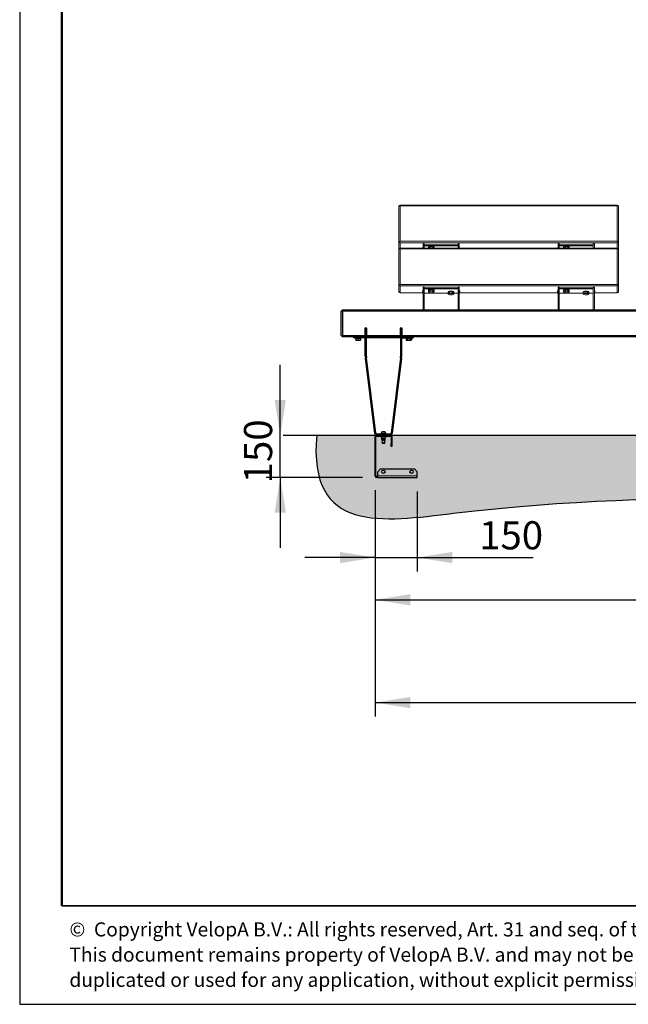
# Model space of a CAD drawing. Units: millimetres. Extents: x 31 to 10132, y 37 to 8718.
# Drawn here: x 31 to 2194, y 37 to 3535 of the extents above; entities that cross this region are included whole.
import ezdxf

# ---------------------------------------------------------------- set-up
doc = ezdxf.new("R2010")
doc.units = ezdxf.units.MM
doc.header["$LTSCALE"] = 50
doc.linetypes.add('SLD-Dashed', pattern=[3.81, 2.54, -1.27])
doc.linetypes.add('SLD-Solid', pattern=[0])
doc.layers.add('-FORMAT-', color=7, linetype='SLD-Solid')
doc.layers.add('-TEXT_FORMAT-', color=7, linetype='SLD-Solid')
doc.styles.add('SLDTEXTSTYLE0', font='TXT', dxfattribs={"width": 0.638186})
doc.styles.add('SLDTEXTSTYLE2', font='TXT', dxfattribs={"width": 0.7})
doc.dimstyles.new('SLDDIMSTYLE0', dxfattribs={"dimtxt": 100, "dimasz": 125, "dimexe": 0, "dimexo": 0.0625, "dimgap": 25, "dimtad": 1, "dimdec": 0, "dimrnd": 1e-09, "dimzin": 12, "dimdsep": 46, "dimtxsty": 'SLDTEXTSTYLE2', "dimsah": 1, "dimcen": 0.09, "dimadec": 0, "dimazin": 3, "dimtfac": 1, "dimtdec": 0, "dimtofl": 0, "dimtmove": 0, "dimatfit": 3, "dimfxl": 1, "dimfrac": 2, "dimtolj": 1, "dimtzin": 12, "dimarcsym": 0})
doc.dimstyles.new('SLDDIMSTYLE1', dxfattribs={"dimtxt": 100, "dimasz": 125, "dimexe": 0, "dimexo": 0.0625, "dimgap": 25, "dimtad": 1, "dimdec": 0, "dimrnd": 1e-09, "dimzin": 12, "dimdsep": 46, "dimtxsty": 'SLDTEXTSTYLE2', "dimsah": 1, "dimcen": 0.09, "dimadec": 0, "dimazin": 3, "dimtfac": 1, "dimtdec": 0, "dimtmove": 0, "dimatfit": 0, "dimfxl": 1, "dimfrac": 2, "dimtolj": 1, "dimtzin": 12, "dimarcsym": 0})

# ---------------------------------------------------------------- blocks, each defined once
blk = doc.blocks.new('SW_NOTE_0')
at = {"layer": '-TEXT_FORMAT-', "color": 0, "char_height": 50, "attachment_point": 1, "style": 'SLDTEXTSTYLE0'}
for s, insert in [('©  Copyright VelopA B.V.: All rights reserved, Art. 31 and seq. of the Copyright Act.', (0, 64.5)), ('This document remains property of VelopA B.V. and may not be revealed to third parties,', (0, -25.1)), ('duplicated or used for any application, without explicit permission of the owner.', (0, -114.7))]:
    blk.add_mtext(s, dxfattribs=dict(at, insert=insert))
blk = doc.blocks.new('_D_21')
at = {"layer": '-FORMAT-'}
for p, q in [((956.8, 2058.8), (956.8, 2308.8)), ((917.5, 2058.8), (906.8, 2058.8)), ((956.8, 1908.8), (956.8, 2058.8)), ((1248.5, 1908.8), (906.8, 1908.8)), ((956.8, 1908.8), (956.8, 1658.8))]:
    blk.add_line(p, q, dxfattribs=at)
for points in [[(956.8, 2058.8), (976.8, 2183.8), (936.8, 2183.8)], [(956.8, 1908.8), (936.8, 1783.8), (976.8, 1783.8)]]:
    blk.add_solid(points, dxfattribs=at)
at = {"layer": '-FORMAT-', "insert": (827.9, 1887.7), "char_height": 100, "attachment_point": 1, "rotation": 90, "style": 'SLDTEXTSTYLE2'}
blk.add_mtext('150', dxfattribs=at)
blk = doc.blocks.new('_D_22')
at = {"layer": '-FORMAT-'}
for p, q in [((1293.5, 1863.8), (1293.5, 1574.1)), ((1443.5, 1858.8), (1443.5, 1574.1)), ((1293.5, 1624.1), (1043.5, 1624.1)), ((1293.5, 1624.1), (1443.5, 1624.1)), ((1443.5, 1624.1), (1855.6, 1624.1))]:
    blk.add_line(p, q, dxfattribs=at)
for points in [[(1293.5, 1624.1), (1168.5, 1644.1), (1168.5, 1604.1)], [(1443.5, 1624.1), (1568.5, 1604.1), (1568.5, 1644.1)]]:
    blk.add_solid(points, dxfattribs=at)
at = {"layer": '-FORMAT-', "insert": (1663.6, 1753.1), "char_height": 100, "attachment_point": 1, "style": 'SLDTEXTSTYLE2'}
blk.add_mtext('150', dxfattribs=at)
blk = doc.blocks.new('_D_23')
at = {"layer": '-FORMAT-'}
for p, q in [((1293.5, 1863.8), (1293.5, 1423.9)), ((3393.5, 1863.8), (3393.5, 1423.9)), ((1293.5, 1473.9), (3393.5, 1473.9))]:
    blk.add_line(p, q, dxfattribs=at)
for points in [[(1293.5, 1473.9), (1418.5, 1453.9), (1418.5, 1493.9)], [(3393.5, 1473.9), (3268.5, 1493.9), (3268.5, 1453.9)]]:
    blk.add_solid(points, dxfattribs=at)
at = {"layer": '-FORMAT-', "insert": (2215.5, 1602.8), "char_height": 100, "attachment_point": 1, "style": 'SLDTEXTSTYLE2'}
blk.add_mtext('2100', dxfattribs=at)
blk = doc.blocks.new('_D_25')
at = {"layer": '-FORMAT-', "color": 7}
for p, q in [((1293.5, 1863.8), (1293.5, 1058.8)), ((5433.5, 1863.8), (5433.5, 1058.8)), ((1293.5, 1108.8), (5433.5, 1108.8))]:
    blk.add_line(p, q, dxfattribs=at)
for points in [[(1293.5, 1108.8), (1418.5, 1088.8), (1418.5, 1128.8)], [(5433.5, 1108.8), (5308.5, 1128.8), (5308.5, 1088.8)]]:
    blk.add_solid(points, dxfattribs=at)
at = {"layer": '-FORMAT-', "color": 7, "insert": (3235.5, 1237.7), "char_height": 100, "attachment_point": 1, "style": 'SLDTEXTSTYLE2'}
blk.add_mtext('4140', dxfattribs=at)

msp = doc.modelspace()

# ---------------------------------------------------------------- hatches: boundary and pattern name
at = {"layer": '-FORMAT-'}
h = msp.add_hatch(dxfattribs=at)
h.set_pattern_fill('AR-SAND', scale=0.2, style=0)
edge = h.paths.add_edge_path(flags=0)
edge.add_line((9458.3, 2058.8), (1086.2, 2058.8))
edge.add_spline(control_points=[(1086.2, 2058.8), (1054.8, 1707.2), (2172.6, 1893.8), (3802.5, 1755.5), (6278.5, 1700.2), (8073.1, 1779.5), (9378.1, 1678.8), (9458.3, 2058.8)], knot_values=[0, 0, 0, 0, 0.077323, 0.324296, 0.619198, 0.891322, 1, 1, 1, 1], weights=[1, 1, 1, 1, 1, 1, 1, 1], degree=3, periodic=0)

# ---------------------------------------------------------------- linework, layer by layer
for p, q in [((30.9, 8718.3), (30.9, 36.6)), ((30.9, 36.6), (10131.7, 36.6))]:
    msp.add_line(p, q, dxfattribs=at)
at = {"layer": '-FORMAT-', "lineweight": 50}
msp.add_line((180.9, 386.6), (180.9, 8568.3), dxfattribs=at)
at = {"layer": '-FORMAT-', "color": 7, "lineweight": 25}
msp.add_line((967.5, 2058.8), (9556.2, 2058.8), dxfattribs=at)
at = {"layer": '-FORMAT-', "lineweight": 35}
msp.add_line((9981.7, 386.6), (180.9, 386.6), dxfattribs=at)
at = {"layer": '-FORMAT-', "color": 7, "lineweight": 25}
msp.add_open_spline([(1086.2, 2058.8), (1054.8, 1707.2), (2172.6, 1893.8), (3802.5, 1755.5), (6278.5, 1700.2), (8073.1, 1779.5), (9378.1, 1678.8), (9458.3, 2058.8)], degree=3, knots=[0, 0, 0, 0, 0.077323, 0.324296, 0.619198, 0.891322, 1, 1, 1, 1], dxfattribs=at)
at = {"color": 7, "linetype": 'SLD-Solid', "lineweight": 18}
for p, q in [((1378.5, 2872.8), (1380.5, 2875.3)), ((1378.5, 2746.6), (1378.5, 2872.8)), ((1382.5, 2876.6), (1380.5, 2875.3)), ((1380.5, 2875.3), (1382.5, 2874)), ((1382.5, 2876.6), (2154.5, 2876.6)), ((1382.5, 2874), (1382.5, 2747.7)), ((2154.5, 2874), (1382.5, 2874)), ((2156.5, 2875.3), (2154.5, 2876.6)), ((2154.5, 2874), (2156.5, 2875.3)), ((2154.5, 2747.7), (2154.5, 2874)), ((2158.5, 2872.8), (2156.5, 2875.3)), ((2158.5, 2872.8), (2158.5, 2746.6)), ((1378.5, 2746.6), (1380.5, 2745.2)), ((1378.5, 2721.1), (1378.5, 2746.6)), ((1382.5, 2747.7), (1380.5, 2745.2)), ((1380.5, 2745.2), (1382.5, 2742.7)), ((1382.5, 2747.7), (2154.5, 2747.7)), ((2154.5, 2742.7), (1382.5, 2742.7)), ((1382.5, 2742.7), (1382.5, 2723.6)), ((1468, 2738.1), (1464, 2738.1)), ((1464, 2738.1), (1464, 2723.6)), ((1468, 2738.1), (1468, 2723.6)), ((1468, 2735.1), (1589, 2735.1)), ((1468, 2731.3), (1589, 2731.3)), ((1593, 2738.1), (1589, 2738.1)), ((1589, 2738.1), (1589, 2723.6)), ((1593, 2738.1), (1593, 2723.6)), ((1948, 2738.1), (1944, 2738.1)), ((1944, 2738.1), (1944, 2723.6)), ((1948, 2738.1), (1948, 2723.6)), ((1948, 2735.1), (2069, 2735.1)), ((1948, 2731.3), (2069, 2731.3)), ((2073, 2738.1), (2069, 2738.1)), ((2069, 2738.1), (2069, 2723.6)), ((2073, 2738.1), (2073, 2723.6)), ((2156.5, 2745.2), (2154.5, 2747.7)), ((2154.5, 2742.7), (2156.5, 2745.2)), ((2154.5, 2723.6), (2154.5, 2742.7)), ((2158.5, 2746.6), (2156.5, 2745.2)), ((2158.5, 2746.6), (2158.5, 2721.1)), ((1378.5, 2719.8), (1380.5, 2722.3)), ((1379.1, 2720.5), (1378.5, 2721.1)), ((1378.5, 2593.6), (1378.5, 2719.8)), ((1382.5, 2723.6), (1380.5, 2722.3)), ((1380.5, 2722.3), (1382.5, 2721)), ((1382.5, 2723.6), (2154.5, 2723.6)), ((1382.5, 2721), (1382.5, 2594.7)), ((2154.5, 2721), (1382.5, 2721)), ((1464, 2724.9), (1462.5, 2724.9)), ((1462.5, 2724.9), (1462.5, 2723.6)), ((1483.5, 2727.7), (1483.5, 2725.7)), ((1488.6, 2728.2), (1483.7, 2725.7)), ((1483.7, 2725.7), (1483.7, 2723.6)), ((1488.6, 2728.2), (1488.6, 2723.6)), ((1498.4, 2728.2), (1488.6, 2728.2)), ((1498.4, 2728.2), (1498.4, 2723.6)), ((1503.4, 2725.7), (1498.4, 2728.2)), ((1503.4, 2725.7), (1503.4, 2723.6)), ((1503.5, 2725.7), (1503.5, 2727.7)), ((1594.5, 2724.9), (1593, 2724.9)), ((1594.5, 2723.6), (1594.5, 2724.9)), ((1942.5, 2724.9), (1944, 2724.9)), ((1942.5, 2724.9), (1942.5, 2723.6)), ((1963.5, 2727.7), (1963.5, 2725.7)), ((1968.6, 2728.2), (1963.7, 2725.7)), ((1963.7, 2725.7), (1963.7, 2723.6)), ((1968.6, 2728.2), (1968.6, 2723.6)), ((1978.4, 2728.2), (1968.6, 2728.2)), ((1978.4, 2728.2), (1978.4, 2723.6)), ((1983.4, 2725.7), (1978.4, 2728.2)), ((1983.4, 2725.7), (1983.4, 2723.6)), ((1983.5, 2725.7), (1983.5, 2727.7)), ((2073, 2724.9), (2074.5, 2724.9)), ((2074.5, 2724.9), (2074.5, 2723.6)), ((2156.5, 2722.3), (2154.5, 2723.6)), ((2154.5, 2721), (2156.5, 2722.3)), ((2154.5, 2594.7), (2154.5, 2721)), ((2158.5, 2719.8), (2156.5, 2722.3)), ((2158, 2720.5), (2158.5, 2721.1)), ((2158.5, 2719.8), (2158.5, 2593.6)), ((1378.5, 2593.6), (1380.5, 2592.2)), ((1378.5, 2568.1), (1378.5, 2593.6)), ((1382.5, 2594.7), (1380.5, 2592.2)), ((1380.5, 2592.2), (1382.5, 2589.7)), ((1382.5, 2594.7), (2154.5, 2594.7)), ((2154.5, 2589.7), (1382.5, 2589.7)), ((1382.5, 2589.7), (1382.5, 2564.3)), ((2156.5, 2592.2), (2154.5, 2594.7)), ((2154.5, 2589.7), (2156.5, 2592.2)), ((2154.5, 2564.3), (2154.5, 2589.7)), ((2158.5, 2593.6), (2156.5, 2592.2)), ((2158.5, 2593.6), (2158.5, 2568.1)), ((1380.5, 2565.6), (1378.5, 2568.1)), ((1382.5, 2564.3), (1380.5, 2565.6)), ((1382.5, 2564.3), (1462.5, 2564.3)), ((1464, 2571.9), (1462.5, 2571.9)), ((1462.5, 2571.9), (1462.5, 2564.3)), ((1468, 2585), (1464, 2585)), ((1464, 2585), (1464, 2505.1)), ((1468, 2585), (1468, 2505.1)), ((1468, 2582.1), (1589, 2582.1)), ((1468, 2578.3), (1589, 2578.3)), ((1553.7, 2563.7), (1468, 2563.7)), ((1483.5, 2574.6), (1483.5, 2572.7)), ((1488.6, 2575.2), (1483.7, 2572.7)), ((1483.7, 2572.7), (1483.7, 2568.1)), ((1488.6, 2575.2), (1488.6, 2570.6)), ((1498.4, 2575.2), (1488.6, 2575.2)), ((1498.4, 2575.2), (1498.4, 2570.6)), ((1503.4, 2572.7), (1498.4, 2575.2)), ((1503.4, 2572.7), (1503.4, 2568.1)), ((1503.5, 2572.7), (1503.5, 2574.6)), ((1553.5, 2567.3), (1553.5, 2565.4)), ((1558.6, 2567.9), (1553.7, 2565.4)), ((1553.7, 2565.4), (1553.7, 2560.8)), ((1558.6, 2567.9), (1558.6, 2563.3)), ((1568.4, 2567.9), (1558.6, 2567.9)), ((1568.4, 2567.9), (1568.4, 2563.3)), ((1573.4, 2565.4), (1568.4, 2567.9)), ((1573.4, 2565.4), (1573.4, 2560.8)), ((1589, 2563.7), (1573.4, 2563.7)), ((1573.5, 2565.4), (1573.5, 2567.3)), ((1593, 2585), (1589, 2585)), ((1589, 2585), (1589, 2505.1)), ((1593, 2585), (1593, 2505.1)), ((1594.5, 2571.9), (1593, 2571.9)), ((1594.5, 2564.3), (1594.5, 2571.9)), ((1594.5, 2564.3), (1942.5, 2564.3)), ((1942.5, 2571.9), (1944, 2571.9)), ((1942.5, 2571.9), (1942.5, 2564.3)), ((1948, 2585), (1944, 2585)), ((1944, 2585), (1944, 2505.1)), ((1948, 2585), (1948, 2505.1)), ((1948, 2582.1), (2069, 2582.1)), ((1948, 2578.3), (2069, 2578.3)), ((2033.7, 2563.7), (1948, 2563.7)), ((1963.5, 2574.6), (1963.5, 2572.7)), ((1968.6, 2575.2), (1963.7, 2572.7)), ((1963.7, 2572.7), (1963.7, 2568.1)), ((1968.6, 2575.2), (1968.6, 2570.6)), ((1978.4, 2575.2), (1968.6, 2575.2)), ((1978.4, 2575.2), (1978.4, 2570.6)), ((1983.4, 2572.7), (1978.4, 2575.2)), ((1983.4, 2572.7), (1983.4, 2568.1)), ((1983.5, 2572.7), (1983.5, 2574.6)), ((2033.5, 2567.3), (2033.5, 2565.4)), ((2038.6, 2567.9), (2033.7, 2565.4)), ((2033.7, 2565.4), (2033.7, 2560.8)), ((2038.6, 2567.9), (2038.6, 2563.3)), ((2048.4, 2567.9), (2038.6, 2567.9)), ((2048.4, 2567.9), (2048.4, 2563.3)), ((2053.4, 2565.4), (2048.4, 2567.9)), ((2053.4, 2565.4), (2053.4, 2560.8)), ((2069, 2563.7), (2053.4, 2563.7)), ((2053.5, 2565.4), (2053.5, 2567.3)), ((2073, 2585), (2069, 2585)), ((2069, 2585), (2069, 2505.1)), ((2073, 2585), (2073, 2505.1)), ((2073, 2571.9), (2074.5, 2571.9)), ((2074.5, 2571.9), (2074.5, 2564.3)), ((2074.5, 2564.3), (2154.5, 2564.3)), ((2156.5, 2565.6), (2154.5, 2564.3)), ((2156.5, 2565.6), (2158.5, 2568.1)), ((1464, 2503.8), (1464, 2505.1)), ((1468, 2505.1), (1468, 2503.8)), ((1589, 2503.8), (1589, 2505.1)), ((1593, 2505.1), (1593, 2503.8)), ((1944, 2503.8), (1944, 2505.1)), ((1948, 2505.1), (1948, 2503.8)), ((2069, 2503.8), (2069, 2505.1)), ((2073, 2505.1), (2073, 2503.8))]:
    msp.add_line(p, q, dxfattribs=at)
at = {"color": 7, "linetype": 'SLD-Solid'}
for p, q in [((1173.5, 2499.8), (1175.5, 2501.8)), ((1173.5, 2412.8), (1173.5, 2499.8)), ((1177.5, 2503.8), (1175.5, 2501.8)), ((1175.5, 2501.8), (1177.5, 2499.8)), ((1177.5, 2503.8), (3349.5, 2503.8)), ((3349.5, 2499.8), (1177.5, 2499.8)), ((1177.5, 2499.8), (1177.5, 2412.8)), ((1264.5, 2438.8), (1257.5, 2438.8)), ((1257.5, 2438.8), (1257.5, 2412.8)), ((1259, 2437.8), (1259, 2438.8)), ((1259, 2338.8), (1259, 2437.8)), ((1263, 2438.8), (1263, 2437.8)), ((1263, 2338.8), (1263, 2437.8)), ((1264.5, 2412.8), (1264.5, 2438.8)), ((1389.5, 2438.8), (1382.5, 2438.8)), ((1382.5, 2438.8), (1382.5, 2412.8)), ((1384, 2437.8), (1384, 2438.8)), ((1384, 2437.8), (1384, 2338.8)), ((1388, 2438.8), (1388, 2437.8)), ((1388, 2437.8), (1388, 2338.8)), ((1389.5, 2412.8), (1389.5, 2438.8)), ((1175.5, 2410.8), (1173.5, 2412.8)), ((1177.5, 2412.8), (1175.5, 2410.8)), ((1175.5, 2410.8), (1177.5, 2408.8)), ((1177.5, 2412.8), (1257.5, 2412.8)), ((1257.5, 2408.8), (1177.5, 2408.8)), ((1218.5, 2404.3), (1218.5, 2408.3)), ((1218.5, 2408.3), (1228.5, 2408.3)), ((1228.5, 2404.3), (1218.5, 2404.3)), ((1223.5, 2404.3), (1223.5, 2402.3)), ((1243.5, 2402.3), (1223.5, 2402.3)), ((1225, 2402.3), (1225, 2397.5)), ((1225, 2396.8), (1229.3, 2396.8)), ((1225.1, 2402.3), (1225.1, 2397.5)), ((1259, 2408.3), (1228.5, 2408.3)), ((1259, 2404.3), (1228.5, 2404.3)), ((1229.6, 2408.8), (1229.3, 2408.3)), ((1229.4, 2408.3), (1229.3, 2408.3)), ((1229.3, 2396.8), (1237.8, 2396.8)), ((1233.6, 2402.3), (1233.6, 2397.5)), ((1237.7, 2408.3), (1237.5, 2408.8)), ((1237.8, 2396.8), (1242, 2396.8)), ((1242.1, 2402.3), (1242.1, 2397.5)), ((1243.5, 2402.3), (1243.5, 2404.3)), ((1257.5, 2412.8), (1257.5, 2408.8)), ((1384, 2408.3), (1263, 2408.3)), ((1384, 2404.3), (1263, 2404.3)), ((1264.5, 2412.8), (1382.5, 2412.8)), ((1264.5, 2408.8), (1264.5, 2412.8)), ((1382.5, 2408.8), (1264.5, 2408.8)), ((1382.5, 2412.8), (1382.5, 2408.8)), ((1388, 2408.3), (1418.5, 2408.3)), ((1388, 2404.3), (1418.5, 2404.3)), ((1389.5, 2412.8), (3297.5, 2412.8)), ((1389.5, 2408.8), (1389.5, 2412.8)), ((3297.5, 2408.8), (1389.5, 2408.8)), ((1403.5, 2404.3), (1403.5, 2402.3)), ((1423.5, 2402.3), (1403.5, 2402.3)), ((1403.7, 2402.3), (1403.7, 2397.5)), ((1403.7, 2397.5), (1405, 2396.8)), ((1405, 2396.8), (1406.2, 2396.8)), ((1406.2, 2396.8), (1413.6, 2396.8)), ((1408.7, 2402.3), (1408.7, 2397.5)), ((1409.6, 2408.8), (1409.3, 2408.3)), ((1413.6, 2396.8), (1420.9, 2396.8)), ((1417.7, 2408.3), (1417.5, 2408.8)), ((1418.5, 2408.3), (1428.5, 2408.3)), ((1418.5, 2404.3), (1428.5, 2404.3)), ((1418.5, 2402.3), (1418.5, 2397.5)), ((1420.9, 2396.8), (1422, 2396.8)), ((1422, 2396.8), (1423.4, 2397.5)), ((1423.4, 2402.3), (1423.4, 2397.5)), ((1423.5, 2402.3), (1423.5, 2404.3)), ((1428.5, 2408.3), (1428.5, 2404.3)), ((1292.3, 2064.9), (1259.4, 2332.8)), ((1296.3, 2065.4), (1263.4, 2333.3)), ((1383.7, 2333.3), (1350.8, 2065.4)), ((1387.7, 2332.8), (1354.8, 2064.9)), ((1313.5, 2064.8), (1313.5, 2062.8)), ((1313.5, 2064.8), (1323.5, 2064.8)), ((1314.8, 2065.2), (1314.8, 2064.8)), ((1332.3, 2065.2), (1314.8, 2065.2)), ((1327, 2070.3), (1320, 2070.3)), ((1323.5, 2064.8), (1333.5, 2064.8)), ((1332.3, 2064.8), (1332.3, 2065.2)), ((1333.5, 2062.8), (1333.5, 2064.8)), ((1293.5, 1913.8), (1293.5, 2053.8)), ((1296.5, 1913.8), (1296.5, 2053.8)), ((1298.5, 2058.8), (1348.5, 2058.8)), ((1298.5, 2055.8), (1348.5, 2055.8)), ((1347.8, 2062.8), (1299.2, 2062.8)), ((1347.8, 2058.8), (1299.2, 2058.8)), ((1317, 2048.6), (1317, 2045.1)), ((1330, 2048.6), (1317, 2048.6)), ((1317, 2045.1), (1318, 2040.1)), ((1330, 2045.1), (1317, 2045.1)), ((1329, 2040.1), (1318, 2040.1)), ((1318.5, 2040.1), (1318.5, 2030.8)), ((1318.5, 2030.8), (1319.5, 2029.8)), ((1328.5, 2030.8), (1318.5, 2030.8)), ((1327.5, 2029.8), (1319.5, 2029.8)), ((1327.5, 2029.8), (1328.5, 2030.8)), ((1328.5, 2030.8), (1328.5, 2040.1)), ((1329, 2040.1), (1330, 2045.1)), ((1330, 2045.1), (1330, 2048.6)), ((1350.5, 2053.8), (1350.5, 2028.8)), ((1353.5, 2053.8), (1353.5, 2028.8)), ((1350.5, 2018.8), (1350.5, 2028.8)), ((1350.5, 2028.8), (1353.5, 2028.8)), ((1353.5, 2018.8), (1350.5, 2018.8)), ((1353.5, 2028.8), (1353.5, 2018.8)), ((1313.5, 1938.8), (1303.5, 1928.8)), ((1303.5, 1913.8), (1303.5, 1928.8)), ((1313.5, 1938.8), (1433.5, 1938.8)), ((1443.5, 1928.8), (1433.5, 1938.8)), ((1443.5, 1913.8), (1443.5, 1928.8)), ((1303.5, 1911.8), (1298.5, 1911.8)), ((1303.5, 1908.8), (1298.5, 1908.8)), ((1303.5, 1908.8), (1303.5, 1913.8)), ((1303.5, 1908.8), (1443.5, 1908.8)), ((1443.5, 1908.8), (1443.5, 1913.8))]:
    msp.add_line(p, q, dxfattribs=at)
at = {"color": 8, "linetype": 'SLD-Dashed', "lineweight": 18}
for p, q in [((1464, 2505.1), (1468, 2505.1)), ((1589, 2505.1), (1593, 2505.1)), ((1944, 2505.1), (1948, 2505.1)), ((2069, 2505.1), (2073, 2505.1))]:
    msp.add_line(p, q, dxfattribs=at)
at = {"color": 8, "linetype": 'SLD-Solid', "lineweight": 18}
for p, q in [((1263, 2437.8), (1259, 2437.8)), ((1388, 2437.8), (1384, 2437.8)), ((1228.5, 2408.3), (1228.5, 2404.3)), ((1418.5, 2408.3), (1418.5, 2404.3)), ((1259, 2338.8), (1263, 2338.8)), ((1259.4, 2332.8), (1263.4, 2333.3)), ((1387.7, 2332.8), (1383.7, 2333.3)), ((1388, 2338.8), (1384, 2338.8)), ((1292.3, 2064.9), (1296.3, 2065.4)), ((1354.8, 2064.9), (1350.8, 2065.4)), ((1293.5, 2053.8), (1296.5, 2053.8)), ((1298.5, 2058.8), (1298.5, 2055.8)), ((1299.2, 2058.8), (1299.2, 2062.8)), ((1347.8, 2058.8), (1347.8, 2062.8)), ((1348.5, 2058.8), (1348.5, 2055.8)), ((1353.5, 2053.8), (1350.5, 2053.8)), ((1293.5, 1913.8), (1296.5, 1913.8)), ((1298.5, 1908.8), (1298.5, 1911.8)), ((1303.5, 1913.8), (1443.5, 1913.8))]:
    msp.add_line(p, q, dxfattribs=at)
at = {"color": 7, "linetype": 'SLD-Solid', "lineweight": 18, "flags": 128}
for points in [[(1503.5, 2727.7), (1503.4, 2728.1), (1503, 2728.6), (1502.2, 2729.1), (1501.1, 2729.6), (1499.7, 2730), (1498.1, 2730.3), (1496.4, 2730.5), (1494.5, 2730.6), (1492.6, 2730.6), (1490.7, 2730.5), (1489, 2730.3), (1487.4, 2730), (1486, 2729.6), (1484.9, 2729.1), (1484.1, 2728.6), (1483.6, 2728.1), (1483.5, 2727.7)], [(1983.5, 2727.7), (1983.4, 2728.1), (1983, 2728.6), (1982.2, 2729.1), (1981.1, 2729.6), (1979.7, 2730), (1978.1, 2730.3), (1976.4, 2730.5), (1974.5, 2730.6), (1972.6, 2730.6), (1970.7, 2730.5), (1969, 2730.3), (1967.4, 2730), (1966, 2729.6), (1964.9, 2729.1), (1964.1, 2728.6), (1963.6, 2728.1), (1963.5, 2727.7)], [(1503.4, 2725.2), (1503.5, 2725.6), (1503.4, 2726.2), (1503, 2726.7), (1502.2, 2727.2), (1501.1, 2727.7), (1499.7, 2728), (1498.1, 2728.3), (1496.4, 2728.5), (1494.5, 2728.7), (1492.6, 2728.7), (1490.7, 2728.5), (1489, 2728.3), (1487.4, 2728), (1486, 2727.7), (1484.9, 2727.2), (1484.1, 2726.7), (1483.6, 2726.2), (1483.6, 2725.6), (1483.7, 2725.2)], [(1983.4, 2725.2), (1983.5, 2725.6), (1983.4, 2726.2), (1983, 2726.7), (1982.2, 2727.2), (1981.1, 2727.7), (1979.7, 2728), (1978.1, 2728.3), (1976.4, 2728.5), (1974.5, 2728.7), (1972.6, 2728.7), (1970.7, 2728.5), (1969, 2728.3), (1967.4, 2728), (1966, 2727.7), (1964.9, 2727.2), (1964.1, 2726.7), (1963.6, 2726.2), (1963.6, 2725.6), (1963.7, 2725.2)], [(1503.5, 2574.6), (1503.4, 2575.1), (1503, 2575.6), (1502.2, 2576.1), (1501.1, 2576.6), (1499.7, 2576.9), (1498.1, 2577.2), (1496.4, 2577.5), (1494.5, 2577.6), (1492.6, 2577.6), (1490.7, 2577.5), (1489, 2577.2), (1487.4, 2576.9), (1486, 2576.6), (1484.9, 2576.1), (1484.1, 2575.6), (1483.6, 2575.1), (1483.5, 2574.6)], [(1503.4, 2572.2), (1503.5, 2572.6), (1503.4, 2573.1), (1503, 2573.7), (1502.2, 2574.2), (1501.1, 2574.6), (1499.7, 2575), (1498.1, 2575.3), (1496.4, 2575.5), (1494.5, 2575.6), (1492.6, 2575.6), (1490.7, 2575.5), (1489, 2575.3), (1487.4, 2575), (1486, 2574.6), (1484.9, 2574.2), (1484.1, 2573.7), (1483.6, 2573.1), (1483.6, 2572.6), (1483.7, 2572.2)], [(1486.2, 2566.2), (1485.7, 2566.5), (1485.3, 2566.8), (1485.1, 2567.1), (1485, 2567.5), (1485.1, 2567.8), (1485.3, 2568.1), (1485.7, 2568.4), (1486.2, 2568.7)], [(1500.9, 2568.7), (1501.4, 2568.4), (1501.8, 2568.1), (1502, 2567.8), (1502, 2567.5), (1502, 2567.1), (1501.8, 2566.8), (1501.4, 2566.5), (1500.9, 2566.2)], [(1573.5, 2567.3), (1573.4, 2567.8), (1573, 2568.3), (1572.2, 2568.8), (1571.1, 2569.3), (1569.7, 2569.6), (1568.1, 2569.9), (1566.4, 2570.1), (1564.5, 2570.2), (1562.6, 2570.2), (1560.7, 2570.1), (1559, 2569.9), (1557.4, 2569.6), (1556, 2569.3), (1554.9, 2568.8), (1554.1, 2568.3), (1553.6, 2567.8), (1553.5, 2567.3)], [(1573.4, 2564.9), (1573.5, 2565.3), (1573.4, 2565.8), (1573, 2566.4), (1572.2, 2566.9), (1571.1, 2567.3), (1569.7, 2567.7), (1568.1, 2568), (1566.4, 2568.2), (1564.5, 2568.3), (1562.6, 2568.3), (1560.7, 2568.2), (1559, 2568), (1557.4, 2567.7), (1556, 2567.3), (1554.9, 2566.9), (1554.1, 2566.4), (1553.6, 2565.8), (1553.6, 2565.3), (1553.7, 2564.9)], [(1556.2, 2558.9), (1555.7, 2559.2), (1555.3, 2559.5), (1555.1, 2559.8), (1555, 2560.2), (1555.1, 2560.5), (1555.3, 2560.8), (1555.7, 2561.1), (1556.2, 2561.4)], [(1570.9, 2561.4), (1571.4, 2561.1), (1571.8, 2560.8), (1572, 2560.5), (1572, 2560.2), (1572, 2559.8), (1571.8, 2559.5), (1571.4, 2559.2), (1570.9, 2558.9)], [(1983.5, 2574.6), (1983.4, 2575.1), (1983, 2575.6), (1982.2, 2576.1), (1981.1, 2576.6), (1979.7, 2576.9), (1978.1, 2577.2), (1976.4, 2577.5), (1974.5, 2577.6), (1972.6, 2577.6), (1970.7, 2577.5), (1969, 2577.2), (1967.4, 2576.9), (1966, 2576.6), (1964.9, 2576.1), (1964.1, 2575.6), (1963.6, 2575.1), (1963.5, 2574.6)], [(1983.4, 2572.2), (1983.5, 2572.6), (1983.4, 2573.1), (1983, 2573.7), (1982.2, 2574.2), (1981.1, 2574.6), (1979.7, 2575), (1978.1, 2575.3), (1976.4, 2575.5), (1974.5, 2575.6), (1972.6, 2575.6), (1970.7, 2575.5), (1969, 2575.3), (1967.4, 2575), (1966, 2574.6), (1964.9, 2574.2), (1964.1, 2573.7), (1963.6, 2573.1), (1963.6, 2572.6), (1963.7, 2572.2)], [(1966.2, 2566.2), (1965.7, 2566.5), (1965.3, 2566.8), (1965.1, 2567.1), (1965, 2567.5), (1965.1, 2567.8), (1965.3, 2568.1), (1965.7, 2568.4), (1966.2, 2568.7)], [(1980.9, 2568.7), (1981.4, 2568.4), (1981.8, 2568.1), (1982, 2567.8), (1982, 2567.5), (1982, 2567.1), (1981.8, 2566.8), (1981.4, 2566.5), (1980.9, 2566.2)], [(2053.5, 2567.3), (2053.4, 2567.8), (2053, 2568.3), (2052.2, 2568.8), (2051.1, 2569.3), (2049.7, 2569.6), (2048.1, 2569.9), (2046.4, 2570.1), (2044.5, 2570.2), (2042.6, 2570.2), (2040.7, 2570.1), (2039, 2569.9), (2037.4, 2569.6), (2036, 2569.3), (2034.9, 2568.8), (2034.1, 2568.3), (2033.6, 2567.8), (2033.5, 2567.3)], [(2053.4, 2564.9), (2053.5, 2565.3), (2053.4, 2565.8), (2053, 2566.4), (2052.2, 2566.9), (2051.1, 2567.3), (2049.7, 2567.7), (2048.1, 2568), (2046.4, 2568.2), (2044.5, 2568.3), (2042.6, 2568.3), (2040.7, 2568.2), (2039, 2568), (2037.4, 2567.7), (2036, 2567.3), (2034.9, 2566.9), (2034.1, 2566.4), (2033.6, 2565.8), (2033.6, 2565.3), (2033.7, 2564.9)], [(2036.2, 2558.9), (2035.7, 2559.2), (2035.3, 2559.5), (2035.1, 2559.8), (2035, 2560.2), (2035.1, 2560.5), (2035.3, 2560.8), (2035.7, 2561.1), (2036.2, 2561.4)], [(2050.9, 2561.4), (2051.4, 2561.1), (2051.8, 2560.8), (2052, 2560.5), (2052, 2560.2), (2052, 2559.8), (2051.8, 2559.5), (2051.4, 2559.2), (2050.9, 2558.9)]]:
    msp.add_lwpolyline(points, dxfattribs=at)
at = {"color": 7, "linetype": 'SLD-Solid'}
for centre in [(1323.5, 1928.8), (1423.5, 1928.8)]:
    msp.add_circle(centre, 5.75, dxfattribs=at)
at = {"color": 7, "linetype": 'SLD-Solid', "lineweight": 18}
for centre, start, end in [((1492.8, 2551.9), 87.6773, 111.4852), ((1492.8, 2583.1), 248.5148, 272.3227), ((1494.3, 2551.9), 68.5148, 92.3227), ((1494.3, 2583.1), 267.6773, 291.4852), ((1562.8, 2544.6), 87.6773, 111.4852), ((1562.8, 2575.8), 248.5148, 272.3227), ((1564.3, 2544.6), 68.5148, 92.3227), ((1564.3, 2575.8), 267.6773, 291.4852), ((1972.8, 2551.9), 87.6773, 111.4852), ((1972.8, 2583.1), 248.5148, 272.3227), ((1974.3, 2551.9), 68.5148, 92.3227), ((1974.3, 2583.1), 267.6773, 291.4852), ((2042.8, 2544.6), 87.6773, 111.4852), ((2042.8, 2575.8), 248.5148, 272.3227), ((2044.3, 2544.6), 68.5148, 92.3227), ((2044.3, 2575.8), 267.6773, 291.4852)]:
    msp.add_arc(centre, 18.1, start, end, dxfattribs=at)
at = {"color": 7, "linetype": 'SLD-Solid'}
for centre, radius, start, end in [((1308, 2338.8), 49, 180, 187), ((1308, 2338.8), 45, 180, 187), ((1339, 2338.8), 45, 353, 0), ((1339, 2338.8), 49, 353, 0), ((1299.2, 2065.8), 7, 187, 270), ((1299.2, 2065.8), 3, 187, 270), ((1323.5, 2061.4), 9.51, 111.5988, 156.9647), ((1323.5, 2061.4), 9.51, 23.0353, 68.4012), ((1347.8, 2065.8), 3, 270, 353), ((1347.8, 2065.8), 7, 270, 353), ((1298.5, 2053.8), 5, 90, 180), ((1298.5, 2053.8), 2, 90, 180), ((1348.5, 2053.8), 5, 0, 90), ((1348.5, 2053.8), 2, 0, 90), ((1298.5, 1913.8), 5, 180, 270), ((1298.5, 1913.8), 2, 180, 270)]:
    msp.add_arc(centre, radius, start, end, dxfattribs=at)
at = {"color": 7, "linetype": 'SLD-Solid', "lineweight": 18}
for points, knots in [([(1483.7, 2568.1), (1484.1, 2568.2), (1484.9, 2568.2), (1485.8, 2568.5), (1486.2, 2568.7)], [0, 0, 0, 0, 0.496082, 1, 1, 1, 1]), ([(1486.2, 2566.2), (1486.1, 2566.3), (1485.7, 2566.5), (1484.9, 2567), (1484.1, 2567.8), (1483.7, 2568.1)], [0, 0, 0, 0, 0.060882, 0.526658, 1, 1, 1, 1]), ([(1486.2, 2568.7), (1486.2, 2568.7), (1486.7, 2569), (1487.5, 2569.5), (1488.3, 2570.3), (1488.6, 2570.6)], [0, 0, 0, 0, 0.060882, 0.526658, 1, 1, 1, 1]), ([(1488.6, 2570.6), (1489, 2570.5), (1490.6, 2570.1), (1492.3, 2570), (1493.5, 2570)], [0, 0, 0, 0, 0.25442, 1, 1, 1, 1]), ([(1493.5, 2570), (1494, 2570), (1495.6, 2570), (1497.2, 2570.4), (1498.4, 2570.6)], [0, 0, 0, 0, 0.256956, 1, 1, 1, 1]), ([(1498.4, 2570.6), (1498.8, 2570.2), (1499.7, 2569.5), (1500.5, 2569), (1500.9, 2568.7)], [0, 0, 0, 0, 0.496082, 1, 1, 1, 1]), ([(1500.9, 2568.7), (1501, 2568.7), (1501.4, 2568.5), (1502.2, 2568.2), (1503, 2568.2), (1503.4, 2568.1)], [0, 0, 0, 0, 0.060882, 0.526658, 1, 1, 1, 1]), ([(1503.4, 2568.1), (1503, 2567.8), (1502.2, 2567), (1501.3, 2566.5), (1500.9, 2566.2)], [0, 0, 0, 0, 0.496082, 1, 1, 1, 1]), ([(1553.7, 2560.8), (1554.1, 2560.8), (1554.9, 2560.9), (1555.8, 2561.2), (1556.2, 2561.4)], [0, 0, 0, 0, 0.496082, 1, 1, 1, 1]), ([(1556.2, 2558.9), (1556.1, 2558.9), (1555.7, 2559.2), (1554.9, 2559.7), (1554.1, 2560.5), (1553.7, 2560.8)], [0, 0, 0, 0, 0.060882, 0.526658, 1, 1, 1, 1]), ([(1556.2, 2561.4), (1556.2, 2561.4), (1556.7, 2561.7), (1557.5, 2562.2), (1558.3, 2563), (1558.6, 2563.3)], [0, 0, 0, 0, 0.060882, 0.526658, 1, 1, 1, 1]), ([(1558.6, 2563.3), (1559, 2563.2), (1560.6, 2562.8), (1562.3, 2562.7), (1563.5, 2562.6)], [0, 0, 0, 0, 0.25442, 1, 1, 1, 1]), ([(1563.5, 2562.6), (1564, 2562.7), (1565.6, 2562.7), (1567.2, 2563.1), (1568.4, 2563.3)], [0, 0, 0, 0, 0.256956, 1, 1, 1, 1]), ([(1568.4, 2563.3), (1568.8, 2562.9), (1569.7, 2562.1), (1570.5, 2561.7), (1570.9, 2561.4)], [0, 0, 0, 0, 0.496082, 1, 1, 1, 1]), ([(1570.9, 2561.4), (1571, 2561.4), (1571.4, 2561.2), (1572.2, 2560.9), (1573, 2560.9), (1573.4, 2560.8)], [0, 0, 0, 0, 0.060882, 0.526658, 1, 1, 1, 1]), ([(1573.4, 2560.8), (1573, 2560.4), (1572.2, 2559.7), (1571.3, 2559.2), (1570.9, 2558.9)], [0, 0, 0, 0, 0.496082, 1, 1, 1, 1]), ([(1963.7, 2568.1), (1964.1, 2568.2), (1964.9, 2568.2), (1965.8, 2568.5), (1966.2, 2568.7)], [0, 0, 0, 0, 0.496082, 1, 1, 1, 1]), ([(1966.2, 2566.2), (1966.1, 2566.3), (1965.7, 2566.5), (1964.9, 2567), (1964.1, 2567.8), (1963.7, 2568.1)], [0, 0, 0, 0, 0.060882, 0.526658, 1, 1, 1, 1]), ([(1966.2, 2568.7), (1966.2, 2568.7), (1966.7, 2569), (1967.5, 2569.5), (1968.3, 2570.3), (1968.6, 2570.6)], [0, 0, 0, 0, 0.060882, 0.526658, 1, 1, 1, 1]), ([(1968.6, 2570.6), (1969, 2570.5), (1970.6, 2570.1), (1972.3, 2570), (1973.5, 2570)], [0, 0, 0, 0, 0.25442, 1, 1, 1, 1]), ([(1973.5, 2570), (1974, 2570), (1975.6, 2570), (1977.2, 2570.4), (1978.4, 2570.6)], [0, 0, 0, 0, 0.256956, 1, 1, 1, 1]), ([(1978.4, 2570.6), (1978.8, 2570.2), (1979.7, 2569.5), (1980.5, 2569), (1980.9, 2568.7)], [0, 0, 0, 0, 0.496082, 1, 1, 1, 1]), ([(1980.9, 2568.7), (1981, 2568.7), (1981.4, 2568.5), (1982.2, 2568.2), (1983, 2568.2), (1983.4, 2568.1)], [0, 0, 0, 0, 0.060882, 0.526658, 1, 1, 1, 1]), ([(1983.4, 2568.1), (1983, 2567.8), (1982.2, 2567), (1981.3, 2566.5), (1980.9, 2566.2)], [0, 0, 0, 0, 0.496082, 1, 1, 1, 1]), ([(2033.7, 2560.8), (2034.1, 2560.8), (2034.9, 2560.9), (2035.8, 2561.2), (2036.2, 2561.4)], [0, 0, 0, 0, 0.496082, 1, 1, 1, 1]), ([(2036.2, 2558.9), (2036.1, 2558.9), (2035.7, 2559.2), (2034.9, 2559.7), (2034.1, 2560.5), (2033.7, 2560.8)], [0, 0, 0, 0, 0.060882, 0.526658, 1, 1, 1, 1]), ([(2036.2, 2561.4), (2036.2, 2561.4), (2036.7, 2561.7), (2037.5, 2562.2), (2038.3, 2563), (2038.6, 2563.3)], [0, 0, 0, 0, 0.060882, 0.526658, 1, 1, 1, 1]), ([(2038.6, 2563.3), (2039, 2563.2), (2040.6, 2562.8), (2042.3, 2562.7), (2043.5, 2562.6)], [0, 0, 0, 0, 0.25442, 1, 1, 1, 1]), ([(2043.5, 2562.6), (2044, 2562.7), (2045.6, 2562.7), (2047.2, 2563.1), (2048.4, 2563.3)], [0, 0, 0, 0, 0.256956, 1, 1, 1, 1]), ([(2048.4, 2563.3), (2048.8, 2562.9), (2049.7, 2562.1), (2050.5, 2561.7), (2050.9, 2561.4)], [0, 0, 0, 0, 0.496082, 1, 1, 1, 1]), ([(2050.9, 2561.4), (2051, 2561.4), (2051.4, 2561.2), (2052.2, 2560.9), (2053, 2560.9), (2053.4, 2560.8)], [0, 0, 0, 0, 0.060882, 0.526658, 1, 1, 1, 1]), ([(2053.4, 2560.8), (2053, 2560.4), (2052.2, 2559.7), (2051.3, 2559.2), (2050.9, 2558.9)], [0, 0, 0, 0, 0.496082, 1, 1, 1, 1])]:
    msp.add_open_spline(points, degree=3, knots=knots, dxfattribs=at)
at = {"color": 7, "linetype": 'SLD-Solid'}
for points, knots in [([(1225, 2396.8), (1225, 2396.8), (1225, 2396.8), (1225.1, 2396.9), (1225.1, 2397.3), (1225.1, 2397.5)], [0, 0, 0, 0, 0.060882, 0.526658, 1, 1, 1, 1]), ([(1225, 2397.5), (1225, 2397.3), (1225, 2396.9), (1225, 2396.8), (1225, 2396.8)], [0, 0, 0, 0, 0.496082, 1, 1, 1, 1]), ([(1225.1, 2397.5), (1225.4, 2397.4), (1226.8, 2397), (1228.2, 2396.9), (1229.3, 2396.8)], [0, 0, 0, 0, 0.25442, 1, 1, 1, 1]), ([(1229.3, 2396.8), (1229.7, 2396.8), (1231.1, 2396.8), (1232.5, 2397.2), (1233.6, 2397.5)], [0, 0, 0, 0, 0.256956, 1, 1, 1, 1]), ([(1233.6, 2397.5), (1234.3, 2397.3), (1235.7, 2396.9), (1237.1, 2396.8), (1237.8, 2396.8)], [0, 0, 0, 0, 0.4960822, 1, 1, 1, 1]), ([(1237.8, 2396.8), (1237.9, 2396.8), (1238.7, 2396.8), (1240.1, 2396.9), (1241.4, 2397.3), (1242.1, 2397.5)], [0, 0, 0, 0, 0.060882, 0.526658, 1, 1, 1, 1]), ([(1242.1, 2397.5), (1242.1, 2397.3), (1242.1, 2396.9), (1242, 2396.8), (1242, 2396.8)], [0, 0, 0, 0, 0.496082, 1, 1, 1, 1]), ([(1403.7, 2397.5), (1403.9, 2397.4), (1404.7, 2397), (1405.6, 2396.9), (1406.2, 2396.8)], [0, 0, 0, 0, 0.25442, 1, 1, 1, 1]), ([(1406.2, 2396.8), (1406.4, 2396.8), (1407.3, 2396.8), (1408.1, 2397.2), (1408.7, 2397.5)], [0, 0, 0, 0, 0.256956, 1, 1, 1, 1]), ([(1408.7, 2397.5), (1409.5, 2397.3), (1411.1, 2396.9), (1412.7, 2396.8), (1413.6, 2396.8)], [0, 0, 0, 0, 0.496082, 1, 1, 1, 1]), ([(1413.6, 2396.8), (1413.7, 2396.8), (1414.6, 2396.8), (1416.2, 2396.9), (1417.7, 2397.3), (1418.5, 2397.5)], [0, 0, 0, 0, 0.060882, 0.526658, 1, 1, 1, 1]), ([(1418.5, 2397.5), (1418.9, 2397.3), (1419.7, 2396.9), (1420.5, 2396.8), (1420.9, 2396.8)], [0, 0, 0, 0, 0.496082, 1, 1, 1, 1]), ([(1420.9, 2396.8), (1421, 2396.8), (1421.4, 2396.8), (1422.2, 2396.9), (1423, 2397.3), (1423.4, 2397.5)], [0, 0, 0, 0, 0.060882, 0.526658, 1, 1, 1, 1]), ([(1314.9, 2055.8), (1314.9, 2055.8), (1314.9, 2055.7), (1314.9, 2055.5), (1314.8, 2055), (1314.9, 2054), (1314.9, 2052.8), (1315.2, 2051.8), (1315.4, 2051.4), (1315.6, 2051.2), (1316, 2051.1), (1316.4, 2051.1), (1316.7, 2050.8), (1316.8, 2050.4), (1317, 2049.7), (1317, 2049.1), (1317, 2048.6)], [0, 0, 0, 0, 0.009307, 0.034589, 0.068743, 0.181783, 0.429102, 0.500658, 0.550051, 0.59028, 0.624024, 0.682957, 0.725679, 0.776096, 0.835629, 1, 1, 1, 1]), ([(1330, 2048.6), (1330.1, 2049.2), (1330.1, 2049.8), (1330.3, 2050.6), (1330.5, 2050.8), (1330.8, 2051.1), (1331.1, 2051.1), (1331.5, 2051.2), (1331.7, 2051.4), (1331.9, 2051.8), (1332, 2052.2), (1332.2, 2053.1), (1332.2, 2054.2), (1332.2, 2055.1), (1332.2, 2055.6), (1332.2, 2055.8), (1332.2, 2055.8)], [0, 0, 0, 0, 0.203409, 0.246434, 0.283808, 0.316988, 0.375904, 0.409639, 0.449857, 0.490571, 0.546507, 0.61938, 0.81823, 0.954279, 0.986664, 1, 1, 1, 1])]:
    msp.add_open_spline(points, degree=3, knots=knots, dxfattribs=at)

# ---------------------------------------------------------------- block references
at = {"layer": '-TEXT_FORMAT-'}
msp.add_blockref('SW_NOTE_0', (207.5, 263.3), dxfattribs=at)

# ---------------------------------------------------------------- dimensions: what is measured, and where the dimension line sits
at = {"layer": '-FORMAT-'}
dim = msp.add_linear_dim(base=(956.8, 2058.8), p1=(1298.5, 1908.8), p2=(967.5, 2058.8), angle=90, dimstyle='SLDDIMSTYLE1', dxfattribs=at)
dim.commit()
dim.dimension.update_dxf_attribs({"geometry": '_D_21', "text_midpoint": (956.8, 1983.8), "dimtype": 160})
for base, p2, dimstyle, picture, middle in [((1443.5, 1624.1), (1443.5, 1908.8), 'SLDDIMSTYLE1', '_D_22', (1759.6, 1624.1)), ((3393.5, 1473.9), (3393.5, 1913.8), 'SLDDIMSTYLE0', '_D_23', (2343.5, 1473.9))]:
    dim = msp.add_linear_dim(base=base, p1=(1293.5, 1913.8), p2=p2, dimstyle=dimstyle, dxfattribs=at)
    dim.commit()
    dim.dimension.update_dxf_attribs({"geometry": picture, "text_midpoint": middle, "dimtype": 160})
at = {"layer": '-FORMAT-', "color": 7}
dim = msp.add_linear_dim(base=(5433.5, 1108.8), p1=(1293.5, 1913.8), p2=(5433.5, 1913.8), angle=0, dimstyle='SLDDIMSTYLE0', dxfattribs=at)
dim.commit()
dim.dimension.update_dxf_attribs({"geometry": '_D_25', "text_midpoint": (3363.5, 1108.8), "dimtype": 160})

doc.saveas('drawing.dxf')
